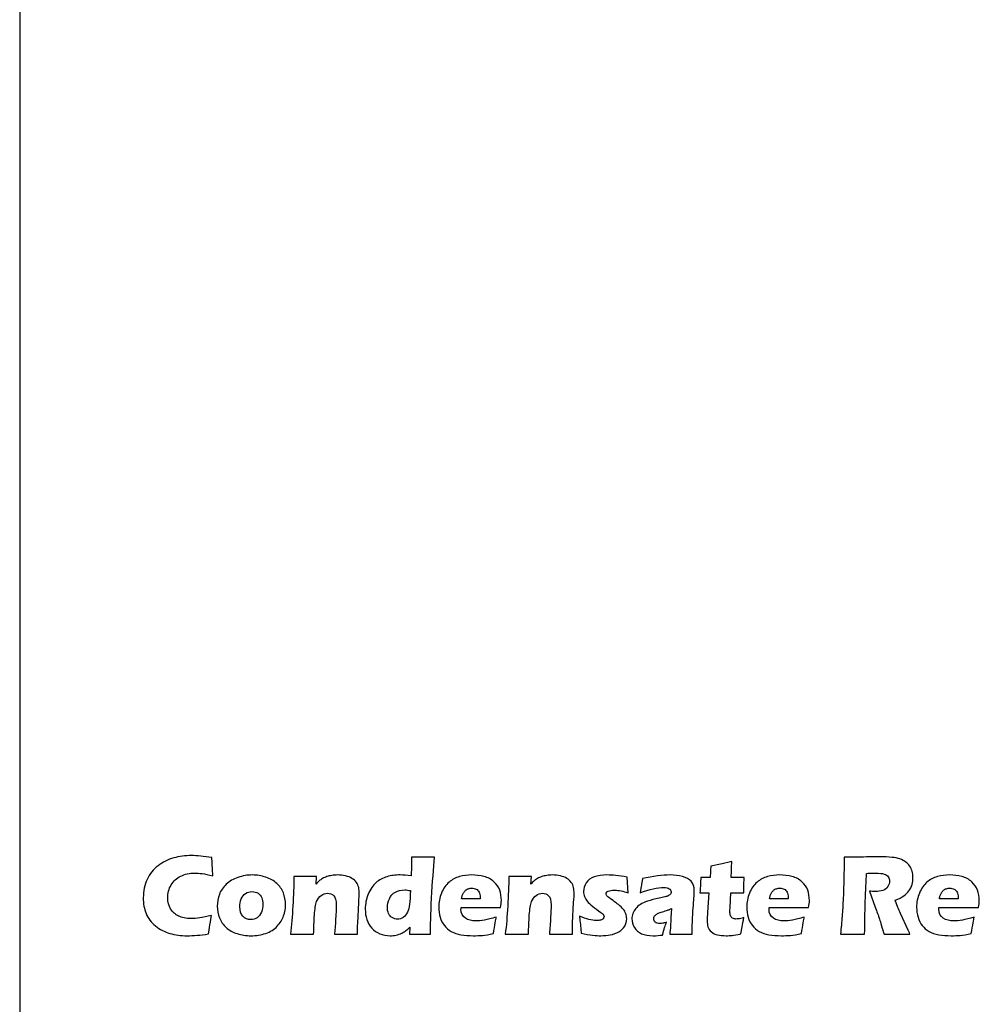
# Model space of a CAD drawing. Extents: x 112 to 4596, y 115 to 3182.
# Drawn here: x 1231 to 1392, y 1308 to 1472 of the extents above; entities that cross this region are included whole.
import ezdxf

# ---------------------------------------------------------------- set-up
doc = ezdxf.new("R2010")
doc.units = 0
doc.header["$LTSCALE"] = 32
doc.layers.get('0').update_dxf_attribs({"linetype": 'CONTINUOUS'})

msp = doc.modelspace()

# ---------------------------------------------------------------- linework, layer by layer
msp.add_line((1231.42, 1799.58), (1231.42, 1299.58))
for points, knots in [([(1263.43, 1322.76), (1263.35, 1322.39), (1263.26, 1321.87), (1263.15, 1321.21), (1263.04, 1320.55), (1262.96, 1320.03), (1262.93, 1319.67), (1261.58, 1319.47), (1260.38, 1319.37), (1259.33, 1319.37), (1258.31, 1319.37), (1257.36, 1319.49), (1256.49, 1319.75), (1255.61, 1320), (1254.81, 1320.42), (1254.08, 1321), (1253.35, 1321.59), (1252.82, 1322.27), (1252.51, 1323.06), (1252.19, 1323.85), (1252.04, 1324.73), (1252.04, 1325.7), (1252.04, 1326.84), (1252.25, 1327.87), (1252.67, 1328.78), (1253.1, 1329.69), (1253.71, 1330.44), (1254.5, 1331.05), (1255.3, 1331.66), (1256.17, 1332.09), (1257.12, 1332.36), (1258.06, 1332.62), (1259.04, 1332.75), (1260.05, 1332.75), (1260.99, 1332.75), (1262.14, 1332.63), (1263.5, 1332.4), (1263.5, 1332.4), (1263.52, 1331.6), (1263.52, 1331.6), (1263.54, 1331.25), (1263.56, 1330.87), (1263.59, 1330.46), (1263.59, 1330.46), (1263.66, 1329.38), (1263.66, 1329.38), (1262.92, 1329.56), (1262.33, 1329.67), (1261.87, 1329.73), (1261.41, 1329.8), (1260.99, 1329.83), (1260.6, 1329.83), (1259.75, 1329.83), (1258.98, 1329.66), (1258.3, 1329.32), (1257.62, 1328.98), (1257.08, 1328.49), (1256.7, 1327.84), (1256.31, 1327.19), (1256.11, 1326.47), (1256.11, 1325.69), (1256.11, 1324.97), (1256.28, 1324.36), (1256.6, 1323.84), (1256.93, 1323.33), (1257.37, 1322.93), (1257.93, 1322.65), (1258.49, 1322.38), (1259.17, 1322.23), (1259.99, 1322.23), (1260.44, 1322.23), (1260.93, 1322.27), (1261.45, 1322.34), (1261.98, 1322.42), (1262.64, 1322.55), (1263.43, 1322.76)], [0, 0, 0, 0, 1, 1, 1, 2, 2, 2, 3, 3, 3, 4, 4, 4, 5, 5, 5, 6, 6, 6, 7, 7, 7, 8, 8, 8, 9, 9, 9, 10, 10, 10, 11, 11, 11, 12, 12, 12, 13, 13, 13, 14, 14, 14, 15, 15, 15, 16, 16, 16, 17, 17, 17, 18, 18, 18, 19, 19, 19, 20, 20, 20, 21, 21, 21, 22, 22, 22, 23, 23, 23, 24, 24, 24, 25, 25, 25, 25]), ([(1299.94, 1319.62), (1299.27, 1319.63), (1298.71, 1319.64), (1298.27, 1319.64), (1297.76, 1319.64), (1297.16, 1319.63), (1296.44, 1319.62), (1296.44, 1319.62), (1296.5, 1320.81), (1296.5, 1320.81), (1296.26, 1320.57), (1296.05, 1320.38), (1295.86, 1320.23), (1295.68, 1320.08), (1295.45, 1319.94), (1295.16, 1319.81), (1294.87, 1319.66), (1294.57, 1319.55), (1294.24, 1319.48), (1293.9, 1319.41), (1293.56, 1319.37), (1293.21, 1319.37), (1292.61, 1319.37), (1292.05, 1319.48), (1291.52, 1319.7), (1291, 1319.92), (1290.55, 1320.23), (1290.17, 1320.64), (1289.81, 1321.04), (1289.53, 1321.53), (1289.35, 1322.08), (1289.16, 1322.64), (1289.08, 1323.22), (1289.08, 1323.82), (1289.08, 1324.67), (1289.24, 1325.5), (1289.57, 1326.31), (1289.91, 1327.12), (1290.34, 1327.76), (1290.88, 1328.23), (1291.42, 1328.7), (1292.03, 1329.02), (1292.7, 1329.22), (1293.38, 1329.41), (1294.11, 1329.51), (1294.89, 1329.51), (1295.42, 1329.51), (1296.02, 1329.45), (1296.73, 1329.35), (1296.77, 1330.1), (1296.8, 1331.15), (1296.81, 1332.5), (1297.59, 1332.48), (1298.22, 1332.48), (1298.72, 1332.48), (1299.35, 1332.48), (1299.99, 1332.48), (1300.64, 1332.5), (1300.46, 1330.63), (1300.3, 1328.35), (1300.15, 1325.66), (1300.01, 1322.96), (1299.94, 1320.95), (1299.94, 1319.62)], [0, 0, 0, 0, 1, 1, 1, 2, 2, 2, 3, 3, 3, 4, 4, 4, 5, 5, 5, 6, 6, 6, 7, 7, 7, 8, 8, 8, 9, 9, 9, 10, 10, 10, 11, 11, 11, 12, 12, 12, 13, 13, 13, 14, 14, 14, 15, 15, 15, 16, 16, 16, 17, 17, 17, 18, 18, 18, 19, 19, 19, 20, 20, 20, 21, 21, 21, 21]), ([(1352.25, 1322.39), (1352.14, 1321.85), (1352.04, 1321.33), (1351.96, 1320.83), (1351.96, 1320.83), (1351.75, 1319.67), (1351.75, 1319.67), (1351.13, 1319.54), (1350.64, 1319.46), (1350.29, 1319.42), (1349.95, 1319.39), (1349.61, 1319.37), (1349.28, 1319.37), (1348.75, 1319.37), (1348.28, 1319.42), (1347.86, 1319.51), (1347.45, 1319.6), (1347.11, 1319.76), (1346.83, 1320), (1346.55, 1320.25), (1346.36, 1320.52), (1346.26, 1320.84), (1346.17, 1321.15), (1346.12, 1321.49), (1346.12, 1321.84), (1346.12, 1321.89), (1346.12, 1322.01), (1346.12, 1322.17), (1346.13, 1322.33), (1346.15, 1322.69), (1346.19, 1323.24), (1346.19, 1323.24), (1346.4, 1326.51), (1346.4, 1326.51), (1346.4, 1326.51), (1344.93, 1326.51), (1344.93, 1326.51), (1344.96, 1326.94), (1344.99, 1327.51), (1345.02, 1328.23), (1345.02, 1328.23), (1345.05, 1329.1), (1345.05, 1329.1), (1345.05, 1329.1), (1346.6, 1329.1), (1346.6, 1329.1), (1346.64, 1329.39), (1346.68, 1330.02), (1346.74, 1330.99), (1346.74, 1330.99), (1348.35, 1331.31), (1348.35, 1331.31), (1348.65, 1331.37), (1349.28, 1331.51), (1350.24, 1331.74), (1350.2, 1330.92), (1350.17, 1330.04), (1350.15, 1329.1), (1350.15, 1329.1), (1352.3, 1329.1), (1352.3, 1329.1), (1352.25, 1327.79), (1352.23, 1326.93), (1352.23, 1326.51), (1352.23, 1326.51), (1350.06, 1326.51), (1350.06, 1326.51), (1350.06, 1326.51), (1349.95, 1324.14), (1349.95, 1324.14), (1349.94, 1323.79), (1349.93, 1323.56), (1349.93, 1323.46), (1349.93, 1323.17), (1349.96, 1322.92), (1350.03, 1322.72), (1350.09, 1322.52), (1350.21, 1322.38), (1350.38, 1322.29), (1350.54, 1322.2), (1350.72, 1322.16), (1350.92, 1322.16), (1351.07, 1322.16), (1351.23, 1322.17), (1351.39, 1322.19), (1351.55, 1322.21), (1351.84, 1322.28), (1352.25, 1322.39)], [0, 0, 0, 0, 1, 1, 1, 2, 2, 2, 3, 3, 3, 4, 4, 4, 5, 5, 5, 6, 6, 6, 7, 7, 7, 8, 8, 8, 9, 9, 9, 10, 10, 10, 11, 11, 11, 12, 12, 12, 13, 13, 13, 14, 14, 14, 15, 15, 15, 16, 16, 16, 17, 17, 17, 18, 18, 18, 19, 19, 19, 20, 20, 20, 21, 21, 21, 22, 22, 22, 23, 23, 23, 24, 24, 24, 25, 25, 25, 26, 26, 26, 27, 27, 27, 28, 28, 28, 29, 29, 29, 29]), ([(1368.37, 1319.61), (1368.49, 1320.72), (1368.58, 1321.71), (1368.65, 1322.61), (1368.72, 1323.49), (1368.78, 1324.52), (1368.83, 1325.69), (1368.88, 1326.86), (1368.92, 1328.09), (1368.95, 1329.39), (1368.97, 1330.69), (1368.98, 1331.72), (1368.98, 1332.49), (1369.77, 1332.47), (1370.4, 1332.46), (1370.89, 1332.46), (1371.39, 1332.46), (1372, 1332.48), (1372.73, 1332.51), (1373.45, 1332.53), (1374.15, 1332.55), (1374.84, 1332.55), (1375.64, 1332.55), (1376.36, 1332.51), (1376.99, 1332.45), (1377.46, 1332.41), (1377.89, 1332.32), (1378.28, 1332.18), (1378.66, 1332.04), (1378.99, 1331.87), (1379.25, 1331.67), (1379.51, 1331.47), (1379.73, 1331.25), (1379.91, 1331.01), (1380.09, 1330.76), (1380.22, 1330.47), (1380.32, 1330.14), (1380.42, 1329.81), (1380.47, 1329.46), (1380.47, 1329.08), (1380.47, 1328.66), (1380.41, 1328.27), (1380.31, 1327.9), (1380.2, 1327.53), (1380.03, 1327.18), (1379.8, 1326.86), (1379.57, 1326.53), (1379.28, 1326.26), (1378.93, 1326.02), (1378.59, 1325.78), (1378.1, 1325.54), (1377.47, 1325.3), (1377.47, 1325.3), (1377.96, 1324.1), (1377.96, 1324.1), (1378.1, 1323.77), (1378.24, 1323.43), (1378.4, 1323.08), (1378.4, 1323.08), (1379.66, 1320.32), (1379.66, 1320.32), (1379.72, 1320.2), (1379.82, 1319.97), (1379.96, 1319.61), (1378.93, 1319.63), (1378.23, 1319.63), (1377.88, 1319.63), (1377.42, 1319.63), (1376.68, 1319.63), (1375.65, 1319.61), (1375.55, 1319.94), (1375.37, 1320.55), (1375.1, 1321.43), (1375, 1321.8), (1374.91, 1322.09), (1374.83, 1322.29), (1374.68, 1322.73), (1374.46, 1323.36), (1374.16, 1324.16), (1374.16, 1324.16), (1373.19, 1326.83), (1373.19, 1326.83), (1373.53, 1326.76), (1373.86, 1326.73), (1374.19, 1326.73), (1374.65, 1326.73), (1375.06, 1326.8), (1375.44, 1326.94), (1375.81, 1327.07), (1376.09, 1327.29), (1376.28, 1327.58), (1376.47, 1327.87), (1376.57, 1328.18), (1376.57, 1328.5), (1376.57, 1328.77), (1376.5, 1329.01), (1376.35, 1329.22), (1376.21, 1329.42), (1375.98, 1329.57), (1375.67, 1329.67), (1375.36, 1329.77), (1374.88, 1329.82), (1374.23, 1329.82), (1374.01, 1329.82), (1373.78, 1329.82), (1373.55, 1329.81), (1373.31, 1329.8), (1373.04, 1329.79), (1372.72, 1329.78), (1372.64, 1328.5), (1372.58, 1326.93), (1372.51, 1325.07), (1372.45, 1323.22), (1372.42, 1321.4), (1372.4, 1319.61), (1371.35, 1319.63), (1370.66, 1319.63), (1370.34, 1319.63), (1369.98, 1319.63), (1369.32, 1319.63), (1368.37, 1319.61)], [0, 0, 0, 0, 1, 1, 1, 2, 2, 2, 3, 3, 3, 4, 4, 4, 5, 5, 5, 6, 6, 6, 7, 7, 7, 8, 8, 8, 9, 9, 9, 10, 10, 10, 11, 11, 11, 12, 12, 12, 13, 13, 13, 14, 14, 14, 15, 15, 15, 16, 16, 16, 17, 17, 17, 18, 18, 18, 19, 19, 19, 20, 20, 20, 21, 21, 21, 22, 22, 22, 23, 23, 23, 24, 24, 24, 25, 25, 25, 26, 26, 26, 27, 27, 27, 28, 28, 28, 29, 29, 29, 30, 30, 30, 31, 31, 31, 32, 32, 32, 33, 33, 33, 34, 34, 34, 35, 35, 35, 36, 36, 36, 37, 37, 37, 38, 38, 38, 39, 39, 39, 40, 40, 40, 40]), ([(1270.25, 1329.51), (1271.03, 1329.51), (1271.77, 1329.38), (1272.5, 1329.14), (1273.21, 1328.91), (1273.82, 1328.56), (1274.32, 1328.11), (1274.81, 1327.66), (1275.18, 1327.13), (1275.42, 1326.53), (1275.65, 1325.93), (1275.77, 1325.28), (1275.77, 1324.59), (1275.77, 1323.92), (1275.67, 1323.28), (1275.45, 1322.67), (1275.24, 1322.06), (1274.89, 1321.49), (1274.38, 1320.96), (1273.88, 1320.43), (1273.24, 1320.03), (1272.47, 1319.76), (1271.69, 1319.5), (1270.87, 1319.37), (1270.01, 1319.37), (1269.21, 1319.37), (1268.44, 1319.49), (1267.7, 1319.72), (1266.97, 1319.95), (1266.35, 1320.29), (1265.86, 1320.74), (1265.37, 1321.18), (1265, 1321.72), (1264.75, 1322.34), (1264.5, 1322.96), (1264.38, 1323.62), (1264.38, 1324.31), (1264.38, 1325), (1264.5, 1325.65), (1264.74, 1326.27), (1264.98, 1326.9), (1265.37, 1327.45), (1265.89, 1327.95), (1266.41, 1328.45), (1267.06, 1328.84), (1267.84, 1329.1), (1268.61, 1329.37), (1269.41, 1329.51), (1270.25, 1329.51)], [0, 0, 0, 0, 1, 1, 1, 2, 2, 2, 3, 3, 3, 4, 4, 4, 5, 5, 5, 6, 6, 6, 7, 7, 7, 8, 8, 8, 9, 9, 9, 10, 10, 10, 11, 11, 11, 12, 12, 12, 13, 13, 13, 14, 14, 14, 15, 15, 15, 16, 16, 16, 16]), ([(1276.58, 1319.62), (1276.76, 1321.05), (1276.9, 1322.62), (1277, 1324.35), (1277.1, 1326.08), (1277.16, 1327.71), (1277.18, 1329.25), (1277.93, 1329.24), (1278.58, 1329.23), (1279.13, 1329.23), (1279.76, 1329.23), (1280.37, 1329.24), (1280.96, 1329.25), (1280.96, 1329.25), (1280.86, 1327.97), (1280.86, 1327.97), (1281.07, 1328.2), (1281.25, 1328.39), (1281.4, 1328.52), (1281.55, 1328.66), (1281.74, 1328.79), (1281.97, 1328.92), (1282.19, 1329.05), (1282.43, 1329.15), (1282.68, 1329.24), (1282.93, 1329.32), (1283.21, 1329.38), (1283.51, 1329.43), (1283.81, 1329.48), (1284.12, 1329.51), (1284.45, 1329.51), (1284.9, 1329.51), (1285.35, 1329.46), (1285.78, 1329.36), (1286.21, 1329.26), (1286.57, 1329.12), (1286.86, 1328.94), (1287.15, 1328.76), (1287.39, 1328.54), (1287.59, 1328.27), (1287.79, 1328), (1287.92, 1327.71), (1287.98, 1327.4), (1288.04, 1327.09), (1288.07, 1326.78), (1288.07, 1326.45), (1288.07, 1326.21), (1288.05, 1325.69), (1287.99, 1324.9), (1287.99, 1324.9), (1287.83, 1321.49), (1287.83, 1321.49), (1287.79, 1320.82), (1287.78, 1320.19), (1287.78, 1319.62), (1287.14, 1319.63), (1286.55, 1319.64), (1285.99, 1319.64), (1285.25, 1319.64), (1284.57, 1319.63), (1283.95, 1319.62), (1284.01, 1320.19), (1284.07, 1321.04), (1284.14, 1322.17), (1284.21, 1323.3), (1284.24, 1324.1), (1284.24, 1324.55), (1284.24, 1325.26), (1284.1, 1325.76), (1283.82, 1326.04), (1283.55, 1326.32), (1283.2, 1326.46), (1282.78, 1326.46), (1282.41, 1326.46), (1282.06, 1326.34), (1281.73, 1326.1), (1281.4, 1325.86), (1281.15, 1325.51), (1280.97, 1325.06), (1280.79, 1324.6), (1280.67, 1323.85), (1280.6, 1322.81), (1280.53, 1321.76), (1280.49, 1320.7), (1280.46, 1319.62), (1279.83, 1319.63), (1279.22, 1319.64), (1278.63, 1319.64), (1278, 1319.64), (1277.31, 1319.63), (1276.58, 1319.62)], [0, 0, 0, 0, 1, 1, 1, 2, 2, 2, 3, 3, 3, 4, 4, 4, 5, 5, 5, 6, 6, 6, 7, 7, 7, 8, 8, 8, 9, 9, 9, 10, 10, 10, 11, 11, 11, 12, 12, 12, 13, 13, 13, 14, 14, 14, 15, 15, 15, 16, 16, 16, 17, 17, 17, 18, 18, 18, 19, 19, 19, 20, 20, 20, 21, 21, 21, 22, 22, 22, 23, 23, 23, 24, 24, 24, 25, 25, 25, 26, 26, 26, 27, 27, 27, 28, 28, 28, 29, 29, 29, 30, 30, 30, 30]), ([(1310.94, 1322.49), (1310.86, 1322.1), (1310.7, 1321.18), (1310.46, 1319.72), (1309.73, 1319.58), (1309.12, 1319.48), (1308.62, 1319.43), (1308.13, 1319.39), (1307.62, 1319.37), (1307.11, 1319.37), (1306.36, 1319.37), (1305.68, 1319.42), (1305.05, 1319.52), (1304.42, 1319.63), (1303.88, 1319.81), (1303.42, 1320.08), (1302.97, 1320.34), (1302.58, 1320.67), (1302.28, 1321.06), (1301.97, 1321.45), (1301.73, 1321.93), (1301.57, 1322.46), (1301.41, 1323), (1301.33, 1323.56), (1301.33, 1324.13), (1301.33, 1324.94), (1301.49, 1325.73), (1301.81, 1326.5), (1302.13, 1327.27), (1302.55, 1327.87), (1303.06, 1328.3), (1303.56, 1328.74), (1304.14, 1329.05), (1304.81, 1329.23), (1305.47, 1329.41), (1306.14, 1329.51), (1306.83, 1329.51), (1307.55, 1329.51), (1308.23, 1329.42), (1308.89, 1329.25), (1309.54, 1329.08), (1310.09, 1328.79), (1310.54, 1328.38), (1310.99, 1327.96), (1311.32, 1327.49), (1311.51, 1326.97), (1311.7, 1326.45), (1311.79, 1325.88), (1311.79, 1325.27), (1311.79, 1324.91), (1311.75, 1324.51), (1311.67, 1324.07), (1311.67, 1324.07), (1305.06, 1324.06), (1305.06, 1324.06), (1305.06, 1323.96), (1305.05, 1323.87), (1305.05, 1323.79), (1305.05, 1323.12), (1305.3, 1322.62), (1305.78, 1322.31), (1306.26, 1321.99), (1306.86, 1321.83), (1307.55, 1321.83), (1307.97, 1321.83), (1308.44, 1321.88), (1308.97, 1321.98), (1309.5, 1322.08), (1310.16, 1322.25), (1310.94, 1322.49)], [0, 0, 0, 0, 1, 1, 1, 2, 2, 2, 3, 3, 3, 4, 4, 4, 5, 5, 5, 6, 6, 6, 7, 7, 7, 8, 8, 8, 9, 9, 9, 10, 10, 10, 11, 11, 11, 12, 12, 12, 13, 13, 13, 14, 14, 14, 15, 15, 15, 16, 16, 16, 17, 17, 17, 18, 18, 18, 19, 19, 19, 20, 20, 20, 21, 21, 21, 22, 22, 22, 23, 23, 23, 23]), ([(1312.43, 1319.62), (1312.62, 1321.05), (1312.75, 1322.62), (1312.85, 1324.35), (1312.95, 1326.08), (1313.01, 1327.71), (1313.03, 1329.25), (1313.78, 1329.24), (1314.43, 1329.23), (1314.98, 1329.23), (1315.62, 1329.23), (1316.23, 1329.24), (1316.81, 1329.25), (1316.81, 1329.25), (1316.72, 1327.97), (1316.72, 1327.97), (1316.92, 1328.2), (1317.1, 1328.39), (1317.25, 1328.52), (1317.41, 1328.66), (1317.59, 1328.79), (1317.82, 1328.92), (1318.04, 1329.05), (1318.28, 1329.15), (1318.53, 1329.24), (1318.79, 1329.32), (1319.06, 1329.38), (1319.36, 1329.43), (1319.66, 1329.48), (1319.97, 1329.51), (1320.3, 1329.51), (1320.76, 1329.51), (1321.2, 1329.46), (1321.63, 1329.36), (1322.06, 1329.26), (1322.42, 1329.12), (1322.71, 1328.94), (1323, 1328.76), (1323.25, 1328.54), (1323.44, 1328.27), (1323.64, 1328), (1323.77, 1327.71), (1323.83, 1327.4), (1323.89, 1327.09), (1323.93, 1326.78), (1323.93, 1326.45), (1323.93, 1326.21), (1323.9, 1325.69), (1323.85, 1324.9), (1323.85, 1324.9), (1323.68, 1321.49), (1323.68, 1321.49), (1323.65, 1320.82), (1323.63, 1320.19), (1323.63, 1319.62), (1322.99, 1319.63), (1322.4, 1319.64), (1321.85, 1319.64), (1321.1, 1319.64), (1320.42, 1319.63), (1319.8, 1319.62), (1319.86, 1320.19), (1319.92, 1321.04), (1319.99, 1322.17), (1320.06, 1323.3), (1320.09, 1324.1), (1320.09, 1324.55), (1320.09, 1325.26), (1319.95, 1325.76), (1319.68, 1326.04), (1319.4, 1326.32), (1319.05, 1326.46), (1318.63, 1326.46), (1318.26, 1326.46), (1317.91, 1326.34), (1317.58, 1326.1), (1317.25, 1325.86), (1317, 1325.51), (1316.82, 1325.06), (1316.64, 1324.6), (1316.52, 1323.85), (1316.45, 1322.81), (1316.38, 1321.76), (1316.34, 1320.7), (1316.31, 1319.62), (1315.69, 1319.63), (1315.07, 1319.64), (1314.47, 1319.64), (1313.85, 1319.64), (1313.17, 1319.63), (1312.43, 1319.62)], [0, 0, 0, 0, 1, 1, 1, 2, 2, 2, 3, 3, 3, 4, 4, 4, 5, 5, 5, 6, 6, 6, 7, 7, 7, 8, 8, 8, 9, 9, 9, 10, 10, 10, 11, 11, 11, 12, 12, 12, 13, 13, 13, 14, 14, 14, 15, 15, 15, 16, 16, 16, 17, 17, 17, 18, 18, 18, 19, 19, 19, 20, 20, 20, 21, 21, 21, 22, 22, 22, 23, 23, 23, 24, 24, 24, 25, 25, 25, 26, 26, 26, 27, 27, 27, 28, 28, 28, 29, 29, 29, 30, 30, 30, 30]), ([(1325.1, 1319.79), (1325.08, 1320.07), (1325.05, 1320.37), (1325.03, 1320.67), (1325, 1320.98), (1324.96, 1321.4), (1324.9, 1321.93), (1324.9, 1321.93), (1324.82, 1322.61), (1324.82, 1322.61), (1325.44, 1322.37), (1325.96, 1322.2), (1326.4, 1322.08), (1326.84, 1321.97), (1327.25, 1321.91), (1327.62, 1321.91), (1327.93, 1321.91), (1328.18, 1321.94), (1328.37, 1321.99), (1328.56, 1322.05), (1328.7, 1322.13), (1328.79, 1322.23), (1328.88, 1322.34), (1328.93, 1322.45), (1328.93, 1322.56), (1328.93, 1322.66), (1328.89, 1322.76), (1328.83, 1322.86), (1328.76, 1322.96), (1328.61, 1323.09), (1328.38, 1323.26), (1327.86, 1323.64), (1327.4, 1323.98), (1327.01, 1324.29), (1326.61, 1324.6), (1326.32, 1324.88), (1326.12, 1325.11), (1325.92, 1325.35), (1325.77, 1325.61), (1325.66, 1325.89), (1325.56, 1326.16), (1325.5, 1326.45), (1325.5, 1326.74), (1325.5, 1327.27), (1325.65, 1327.75), (1325.95, 1328.21), (1326.25, 1328.66), (1326.69, 1328.99), (1327.28, 1329.2), (1327.86, 1329.4), (1328.57, 1329.51), (1329.41, 1329.51), (1330.29, 1329.51), (1331.41, 1329.38), (1332.77, 1329.15), (1332.77, 1329.15), (1332.92, 1326.51), (1332.92, 1326.51), (1332.16, 1326.81), (1331.42, 1326.96), (1330.71, 1326.96), (1330.2, 1326.96), (1329.84, 1326.91), (1329.61, 1326.81), (1329.39, 1326.71), (1329.28, 1326.56), (1329.28, 1326.35), (1329.28, 1326.28), (1329.29, 1326.21), (1329.31, 1326.15), (1329.34, 1326.08), (1329.39, 1326.02), (1329.45, 1325.95), (1329.52, 1325.88), (1329.6, 1325.81), (1329.7, 1325.74), (1329.8, 1325.67), (1330.04, 1325.5), (1330.42, 1325.23), (1330.8, 1324.97), (1331.1, 1324.75), (1331.31, 1324.58), (1331.67, 1324.3), (1331.94, 1324.05), (1332.12, 1323.81), (1332.31, 1323.58), (1332.45, 1323.32), (1332.55, 1323.05), (1332.65, 1322.79), (1332.7, 1322.51), (1332.7, 1322.21), (1332.7, 1321.76), (1332.59, 1321.35), (1332.37, 1320.98), (1332.16, 1320.6), (1331.83, 1320.29), (1331.39, 1320.04), (1330.95, 1319.79), (1330.48, 1319.61), (1329.97, 1319.51), (1329.46, 1319.42), (1328.94, 1319.37), (1328.39, 1319.37), (1328.03, 1319.37), (1327.57, 1319.4), (1327.02, 1319.46), (1326.47, 1319.53), (1325.83, 1319.64), (1325.1, 1319.79)], [0, 0, 0, 0, 1, 1, 1, 2, 2, 2, 3, 3, 3, 4, 4, 4, 5, 5, 5, 6, 6, 6, 7, 7, 7, 8, 8, 8, 9, 9, 9, 10, 10, 10, 11, 11, 11, 12, 12, 12, 13, 13, 13, 14, 14, 14, 15, 15, 15, 16, 16, 16, 17, 17, 17, 18, 18, 18, 19, 19, 19, 20, 20, 20, 21, 21, 21, 22, 22, 22, 23, 23, 23, 24, 24, 24, 25, 25, 25, 26, 26, 26, 27, 27, 27, 28, 28, 28, 29, 29, 29, 30, 30, 30, 31, 31, 31, 32, 32, 32, 33, 33, 33, 34, 34, 34, 35, 35, 35, 36, 36, 36, 36]), ([(1334.93, 1326.51), (1335.05, 1327.13), (1335.12, 1327.56), (1335.15, 1327.79), (1335.19, 1328.03), (1335.24, 1328.4), (1335.31, 1328.9), (1337.12, 1329.31), (1338.67, 1329.51), (1339.97, 1329.51), (1340.71, 1329.51), (1341.39, 1329.42), (1342.01, 1329.25), (1342.62, 1329.08), (1343.1, 1328.82), (1343.45, 1328.45), (1343.8, 1328.07), (1343.97, 1327.54), (1343.97, 1326.85), (1343.97, 1326.5), (1343.92, 1325.7), (1343.83, 1324.47), (1343.73, 1323.24), (1343.66, 1321.62), (1343.61, 1319.62), (1342.99, 1319.63), (1342.38, 1319.64), (1341.77, 1319.64), (1341.18, 1319.64), (1340.55, 1319.63), (1339.88, 1319.62), (1339.97, 1320.31), (1340.06, 1321.75), (1340.16, 1323.92), (1339.92, 1323.8), (1339.74, 1323.72), (1339.6, 1323.67), (1339.47, 1323.62), (1339.23, 1323.54), (1338.89, 1323.44), (1338.56, 1323.34), (1338.29, 1323.25), (1338.1, 1323.18), (1337.91, 1323.11), (1337.75, 1323.02), (1337.61, 1322.91), (1337.47, 1322.8), (1337.36, 1322.69), (1337.31, 1322.58), (1337.25, 1322.46), (1337.22, 1322.33), (1337.22, 1322.19), (1337.22, 1321.98), (1337.3, 1321.79), (1337.47, 1321.63), (1337.64, 1321.48), (1337.91, 1321.4), (1338.28, 1321.4), (1338.41, 1321.4), (1338.55, 1321.42), (1338.71, 1321.44), (1338.86, 1321.46), (1339.06, 1321.52), (1339.33, 1321.61), (1339.15, 1321.12), (1338.93, 1320.42), (1338.68, 1319.49), (1338.14, 1319.41), (1337.62, 1319.37), (1337.14, 1319.37), (1336.36, 1319.37), (1335.7, 1319.48), (1335.19, 1319.7), (1334.67, 1319.91), (1334.27, 1320.26), (1333.99, 1320.75), (1333.71, 1321.23), (1333.57, 1321.72), (1333.57, 1322.21), (1333.57, 1322.5), (1333.62, 1322.79), (1333.73, 1323.08), (1333.83, 1323.36), (1333.99, 1323.64), (1334.21, 1323.91), (1334.43, 1324.18), (1334.69, 1324.41), (1334.98, 1324.6), (1335.28, 1324.8), (1335.68, 1324.98), (1336.19, 1325.15), (1336.71, 1325.32), (1337.35, 1325.48), (1338.14, 1325.63), (1338.46, 1325.7), (1338.76, 1325.77), (1339.04, 1325.84), (1339.31, 1325.91), (1339.5, 1325.97), (1339.62, 1326.03), (1339.74, 1326.08), (1339.83, 1326.14), (1339.9, 1326.21), (1339.98, 1326.28), (1340.03, 1326.36), (1340.06, 1326.44), (1340.09, 1326.51), (1340.11, 1326.6), (1340.11, 1326.68), (1340.11, 1326.92), (1340, 1327.1), (1339.81, 1327.22), (1339.61, 1327.35), (1339.31, 1327.41), (1338.92, 1327.41), (1337.84, 1327.41), (1336.51, 1327.12), (1334.93, 1326.51)], [0, 0, 0, 0, 1, 1, 1, 2, 2, 2, 3, 3, 3, 4, 4, 4, 5, 5, 5, 6, 6, 6, 7, 7, 7, 8, 8, 8, 9, 9, 9, 10, 10, 10, 11, 11, 11, 12, 12, 12, 13, 13, 13, 14, 14, 14, 15, 15, 15, 16, 16, 16, 17, 17, 17, 18, 18, 18, 19, 19, 19, 20, 20, 20, 21, 21, 21, 22, 22, 22, 23, 23, 23, 24, 24, 24, 25, 25, 25, 26, 26, 26, 27, 27, 27, 28, 28, 28, 29, 29, 29, 30, 30, 30, 31, 31, 31, 32, 32, 32, 33, 33, 33, 34, 34, 34, 35, 35, 35, 36, 36, 36, 37, 37, 37, 38, 38, 38, 39, 39, 39, 39]), ([(1362.33, 1322.49), (1362.25, 1322.1), (1362.09, 1321.18), (1361.85, 1319.72), (1361.12, 1319.58), (1360.51, 1319.48), (1360.02, 1319.43), (1359.52, 1319.39), (1359.01, 1319.37), (1358.51, 1319.37), (1357.76, 1319.37), (1357.07, 1319.42), (1356.44, 1319.52), (1355.81, 1319.63), (1355.27, 1319.81), (1354.81, 1320.08), (1354.36, 1320.34), (1353.98, 1320.67), (1353.67, 1321.06), (1353.36, 1321.45), (1353.13, 1321.93), (1352.96, 1322.46), (1352.8, 1323), (1352.72, 1323.56), (1352.72, 1324.13), (1352.72, 1324.94), (1352.88, 1325.73), (1353.2, 1326.5), (1353.53, 1327.27), (1353.94, 1327.87), (1354.45, 1328.3), (1354.95, 1328.74), (1355.54, 1329.05), (1356.2, 1329.23), (1356.86, 1329.41), (1357.53, 1329.51), (1358.22, 1329.51), (1358.94, 1329.51), (1359.63, 1329.42), (1360.28, 1329.25), (1360.93, 1329.08), (1361.48, 1328.79), (1361.93, 1328.38), (1362.39, 1327.96), (1362.71, 1327.49), (1362.9, 1326.97), (1363.09, 1326.45), (1363.19, 1325.88), (1363.19, 1325.27), (1363.19, 1324.91), (1363.14, 1324.51), (1363.06, 1324.07), (1363.06, 1324.07), (1356.46, 1324.06), (1356.46, 1324.06), (1356.45, 1323.96), (1356.45, 1323.87), (1356.45, 1323.79), (1356.45, 1323.12), (1356.69, 1322.62), (1357.17, 1322.31), (1357.66, 1321.99), (1358.25, 1321.83), (1358.95, 1321.83), (1359.36, 1321.83), (1359.83, 1321.88), (1360.36, 1321.98), (1360.9, 1322.08), (1361.55, 1322.25), (1362.33, 1322.49)], [0, 0, 0, 0, 1, 1, 1, 2, 2, 2, 3, 3, 3, 4, 4, 4, 5, 5, 5, 6, 6, 6, 7, 7, 7, 8, 8, 8, 9, 9, 9, 10, 10, 10, 11, 11, 11, 12, 12, 12, 13, 13, 13, 14, 14, 14, 15, 15, 15, 16, 16, 16, 17, 17, 17, 18, 18, 18, 19, 19, 19, 20, 20, 20, 21, 21, 21, 22, 22, 22, 23, 23, 23, 23]), ([(1390.67, 1322.49), (1390.59, 1322.1), (1390.43, 1321.18), (1390.2, 1319.72), (1389.47, 1319.58), (1388.86, 1319.48), (1388.36, 1319.43), (1387.86, 1319.39), (1387.36, 1319.37), (1386.85, 1319.37), (1386.1, 1319.37), (1385.41, 1319.42), (1384.78, 1319.52), (1384.15, 1319.63), (1383.61, 1319.81), (1383.16, 1320.08), (1382.7, 1320.34), (1382.32, 1320.67), (1382.01, 1321.06), (1381.71, 1321.45), (1381.47, 1321.93), (1381.31, 1322.46), (1381.15, 1323), (1381.07, 1323.56), (1381.07, 1324.13), (1381.07, 1324.94), (1381.23, 1325.73), (1381.55, 1326.5), (1381.87, 1327.27), (1382.28, 1327.87), (1382.79, 1328.3), (1383.29, 1328.74), (1383.88, 1329.05), (1384.54, 1329.23), (1385.2, 1329.41), (1385.88, 1329.51), (1386.57, 1329.51), (1387.29, 1329.51), (1387.97, 1329.42), (1388.62, 1329.25), (1389.27, 1329.08), (1389.83, 1328.79), (1390.28, 1328.38), (1390.73, 1327.96), (1391.05, 1327.49), (1391.24, 1326.97), (1391.44, 1326.45), (1391.53, 1325.88), (1391.53, 1325.27), (1391.53, 1324.91), (1391.49, 1324.51), (1391.41, 1324.07), (1391.41, 1324.07), (1384.8, 1324.06), (1384.8, 1324.06), (1384.79, 1323.96), (1384.79, 1323.87), (1384.79, 1323.79), (1384.79, 1323.12), (1385.03, 1322.62), (1385.52, 1322.31), (1386, 1321.99), (1386.59, 1321.83), (1387.29, 1321.83), (1387.71, 1321.83), (1388.18, 1321.88), (1388.71, 1321.98), (1389.24, 1322.08), (1389.9, 1322.25), (1390.67, 1322.49)], [0, 0, 0, 0, 1, 1, 1, 2, 2, 2, 3, 3, 3, 4, 4, 4, 5, 5, 5, 6, 6, 6, 7, 7, 7, 8, 8, 8, 9, 9, 9, 10, 10, 10, 11, 11, 11, 12, 12, 12, 13, 13, 13, 14, 14, 14, 15, 15, 15, 16, 16, 16, 17, 17, 17, 18, 18, 18, 19, 19, 19, 20, 20, 20, 21, 21, 21, 22, 22, 22, 23, 23, 23, 23]), ([(1270.18, 1326.73), (1269.78, 1326.73), (1269.42, 1326.63), (1269.1, 1326.43), (1268.79, 1326.22), (1268.55, 1325.91), (1268.39, 1325.51), (1268.23, 1325.11), (1268.15, 1324.68), (1268.15, 1324.2), (1268.15, 1323.51), (1268.32, 1322.98), (1268.67, 1322.61), (1269.02, 1322.24), (1269.45, 1322.06), (1269.97, 1322.06), (1270.37, 1322.06), (1270.73, 1322.17), (1271.04, 1322.38), (1271.36, 1322.59), (1271.6, 1322.9), (1271.76, 1323.31), (1271.92, 1323.73), (1272, 1324.16), (1272, 1324.64), (1272, 1325.03), (1271.93, 1325.38), (1271.81, 1325.7), (1271.68, 1326.01), (1271.48, 1326.27), (1271.19, 1326.46), (1270.9, 1326.64), (1270.57, 1326.73), (1270.18, 1326.73)], [0, 0, 0, 0, 1, 1, 1, 2, 2, 2, 3, 3, 3, 4, 4, 4, 5, 5, 5, 6, 6, 6, 7, 7, 7, 8, 8, 8, 9, 9, 9, 10, 10, 10, 11, 11, 11, 11]), ([(1296.6, 1326.89), (1296.27, 1326.97), (1295.95, 1327.01), (1295.66, 1327.01), (1295.05, 1327.01), (1294.53, 1326.9), (1294.1, 1326.66), (1293.67, 1326.42), (1293.34, 1326.05), (1293.11, 1325.55), (1292.88, 1325.05), (1292.77, 1324.56), (1292.77, 1324.07), (1292.77, 1323.71), (1292.83, 1323.38), (1292.96, 1323.09), (1293.09, 1322.79), (1293.29, 1322.56), (1293.56, 1322.39), (1293.83, 1322.22), (1294.13, 1322.14), (1294.45, 1322.14), (1294.8, 1322.14), (1295.11, 1322.23), (1295.4, 1322.43), (1295.68, 1322.62), (1295.92, 1322.91), (1296.1, 1323.29), (1296.28, 1323.66), (1296.4, 1324.11), (1296.46, 1324.63), (1296.53, 1325.15), (1296.58, 1325.9), (1296.6, 1326.89)], [0, 0, 0, 0, 1, 1, 1, 2, 2, 2, 3, 3, 3, 4, 4, 4, 5, 5, 5, 6, 6, 6, 7, 7, 7, 8, 8, 8, 9, 9, 9, 10, 10, 10, 11, 11, 11, 11]), ([(1305.14, 1325.5), (1305.14, 1325.5), (1308.25, 1325.5), (1308.25, 1325.5), (1308.26, 1325.61), (1308.26, 1325.7), (1308.26, 1325.78), (1308.26, 1326.11), (1308.2, 1326.4), (1308.09, 1326.64), (1307.97, 1326.87), (1307.8, 1327.05), (1307.59, 1327.15), (1307.37, 1327.26), (1307.12, 1327.32), (1306.86, 1327.32), (1306.66, 1327.32), (1306.48, 1327.28), (1306.31, 1327.22), (1306.13, 1327.17), (1305.97, 1327.07), (1305.83, 1326.96), (1305.69, 1326.84), (1305.58, 1326.7), (1305.48, 1326.55), (1305.39, 1326.4), (1305.32, 1326.25), (1305.27, 1326.1), (1305.23, 1325.96), (1305.18, 1325.76), (1305.14, 1325.5)], [0, 0, 0, 0, 1, 1, 1, 2, 2, 2, 3, 3, 3, 4, 4, 4, 5, 5, 5, 6, 6, 6, 7, 7, 7, 8, 8, 8, 9, 9, 9, 10, 10, 10, 10]), ([(1356.53, 1325.5), (1356.53, 1325.5), (1359.64, 1325.5), (1359.64, 1325.5), (1359.65, 1325.61), (1359.65, 1325.7), (1359.65, 1325.78), (1359.65, 1326.11), (1359.59, 1326.4), (1359.47, 1326.64), (1359.36, 1326.87), (1359.19, 1327.05), (1358.98, 1327.15), (1358.76, 1327.26), (1358.52, 1327.32), (1358.25, 1327.32), (1358.06, 1327.32), (1357.87, 1327.28), (1357.7, 1327.22), (1357.52, 1327.17), (1357.36, 1327.07), (1357.22, 1326.96), (1357.08, 1326.84), (1356.96, 1326.7), (1356.87, 1326.55), (1356.78, 1326.4), (1356.71, 1326.25), (1356.66, 1326.1), (1356.62, 1325.96), (1356.57, 1325.76), (1356.53, 1325.5)], [0, 0, 0, 0, 1, 1, 1, 2, 2, 2, 3, 3, 3, 4, 4, 4, 5, 5, 5, 6, 6, 6, 7, 7, 7, 8, 8, 8, 9, 9, 9, 10, 10, 10, 10]), ([(1384.88, 1325.5), (1384.88, 1325.5), (1387.99, 1325.5), (1387.99, 1325.5), (1387.99, 1325.61), (1388, 1325.7), (1388, 1325.78), (1388, 1326.11), (1387.93, 1326.4), (1387.82, 1326.64), (1387.7, 1326.87), (1387.54, 1327.05), (1387.32, 1327.15), (1387.1, 1327.26), (1386.86, 1327.32), (1386.59, 1327.32), (1386.4, 1327.32), (1386.22, 1327.28), (1386.04, 1327.22), (1385.87, 1327.17), (1385.71, 1327.07), (1385.57, 1326.96), (1385.43, 1326.84), (1385.31, 1326.7), (1385.21, 1326.55), (1385.12, 1326.4), (1385.05, 1326.25), (1385.01, 1326.1), (1384.96, 1325.96), (1384.92, 1325.76), (1384.88, 1325.5)], [0, 0, 0, 0, 1, 1, 1, 2, 2, 2, 3, 3, 3, 4, 4, 4, 5, 5, 5, 6, 6, 6, 7, 7, 7, 8, 8, 8, 9, 9, 9, 10, 10, 10, 10])]:
    msp.add_open_spline(points, degree=3, knots=knots)

doc.saveas('drawing.dxf')
